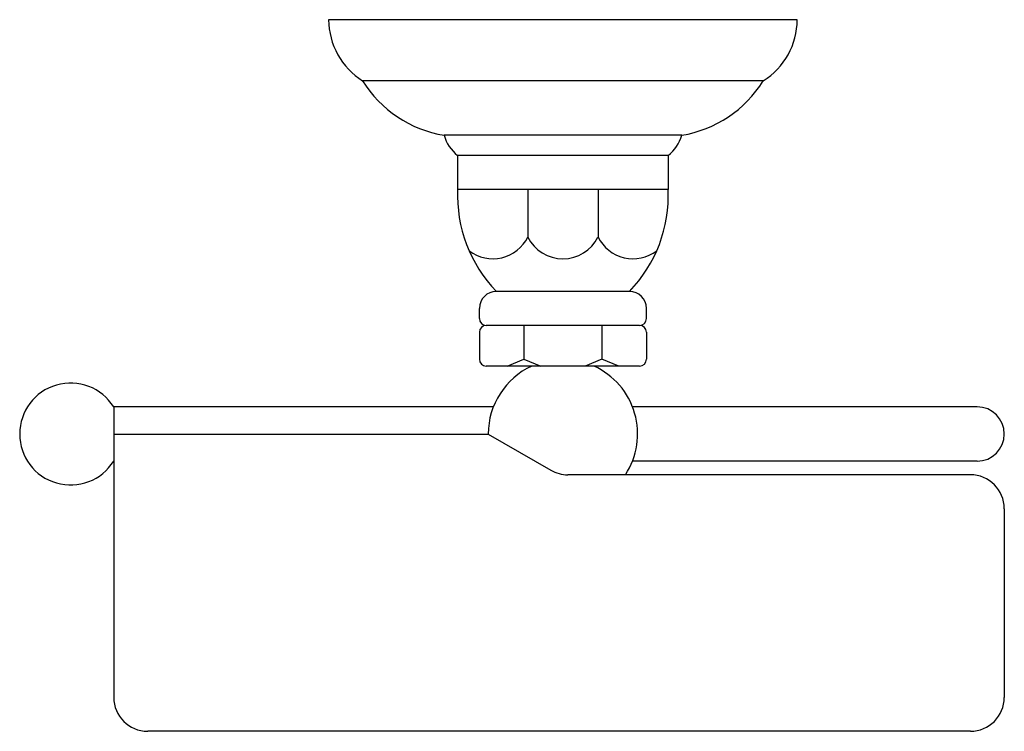
# Model space of a CAD drawing. Units: inches. Extents: x 296620 to 296765, y 282977 to 283082.
import ezdxf

# ---------------------------------------------------------------- set-up
doc = ezdxf.new("R2010")
doc.units = ezdxf.units.IN
doc.header["$MEASUREMENT"] = 0
doc.layers.add('freecads.com', color=7, linetype='Continuous')

msp = doc.modelspace()

# ---------------------------------------------------------------- linework, layer by layer
at = {"layer": 'freecads.com'}
for p, q in [((296734.59, 283081.65), (296665.59, 283081.65)), ((296729.59, 283072.65), (296670.59, 283072.65)), ((296717.59, 283064.65), (296682.59, 283064.65)), ((296715.59, 283061.65), (296684.59, 283061.65)), ((296684.59, 283056.65), (296684.59, 283061.65)), ((296715.59, 283061.65), (296715.59, 283056.65)), ((296715.59, 283056.65), (296684.59, 283056.65)), ((296694.92, 283056.65), (296694.92, 283049.65)), ((296705.26, 283056.65), (296705.26, 283049.65)), ((296709.89, 283041.65), (296690.29, 283041.65)), ((296687.79, 283037.65), (296687.79, 283039.15)), ((296712.39, 283037.65), (296712.39, 283039.15)), ((296687.79, 283035.65), (296687.79, 283031.65)), ((296711.39, 283036.65), (296688.79, 283036.65)), ((296694.34, 283036.65), (296694.34, 283031.65)), ((296705.84, 283036.65), (296705.84, 283031.65)), ((296712.39, 283035.65), (296712.39, 283031.65)), ((296691.87, 283030.65), (296694.34, 283031.65)), ((296694.34, 283031.65), (296696.84, 283030.65)), ((296705.84, 283031.65), (296703.35, 283030.65)), ((296708.31, 283030.65), (296705.84, 283031.65)), ((296711.39, 283030.65), (296688.79, 283030.65)), ((296689.84, 283024.65), (296633.94, 283024.65)), ((296633.94, 283024.65), (296633.94, 282981.88)), ((296761.09, 283024.65), (296710.34, 283024.65)), ((296633.94, 283020.65), (296689.09, 283020.65)), ((296689.09, 283020.65), (296698.32, 283015.32)), ((296761.09, 283016.65), (296710.34, 283016.65)), ((296760.09, 283014.65), (296700.82, 283014.65)), ((296765.09, 283009.65), (296765.09, 282981.88)), ((296760.09, 282976.88), (296638.94, 282976.88))]:
    msp.add_line(p, q, dxfattribs=at)
for centre, radius, start, end in [((296676.27, 283081.69), 10.68, 180.225, 237.8842), ((296723.92, 283081.69), 10.68, 302.1158, 359.775), ((296685.34, 283081.77), 17.34, 211.7345, 260.8854), ((296714.84, 283081.77), 17.34, 279.1146, 328.2655), ((296688.08, 283066.15), 5.69, 195.2242, 232.156), ((296712.1, 283066.15), 5.69, 307.844, 344.7758), ((296704.81, 283055.76), 20.24, 177.4603, 224.1669), ((296695.37, 283055.76), 20.24, 315.8331, 2.5397), ((296689.76, 283052.23), 5.77, 232.921, 333.4771), ((296700.09, 283052.23), 5.77, 206.5229, 333.4771), ((296710.42, 283052.23), 5.77, 206.5229, 307.079), ((296690.29, 283039.15), 2.5, 90, 180), ((296709.89, 283039.15), 2.5, 0, 90), ((296688.79, 283037.65), 1, 180, 270), ((296711.39, 283037.65), 1, 270, 0), ((296688.79, 283035.65), 1, 90, 180), ((296711.39, 283035.65), 1, 0, 90), ((296688.79, 283031.65), 1, 180, 270), ((296711.39, 283031.65), 1, 270, 0), ((296700.09, 283020.65), 11, 114.62, 180), ((296700.09, 283020.65), 11, 326.9443, 65.38), ((296627.59, 283020.65), 7.5, 32.231, 327.769), ((296761.09, 283020.65), 4, 270, 90), ((296700.82, 283019.65), 5, 240, 270), ((296760.09, 283009.65), 5, 0, 90), ((296638.94, 282981.88), 5, 180, 270), ((296760.09, 282981.88), 5, 270, 0)]:
    msp.add_arc(centre, radius, start, end, dxfattribs=at)

doc.saveas('drawing.dxf')
